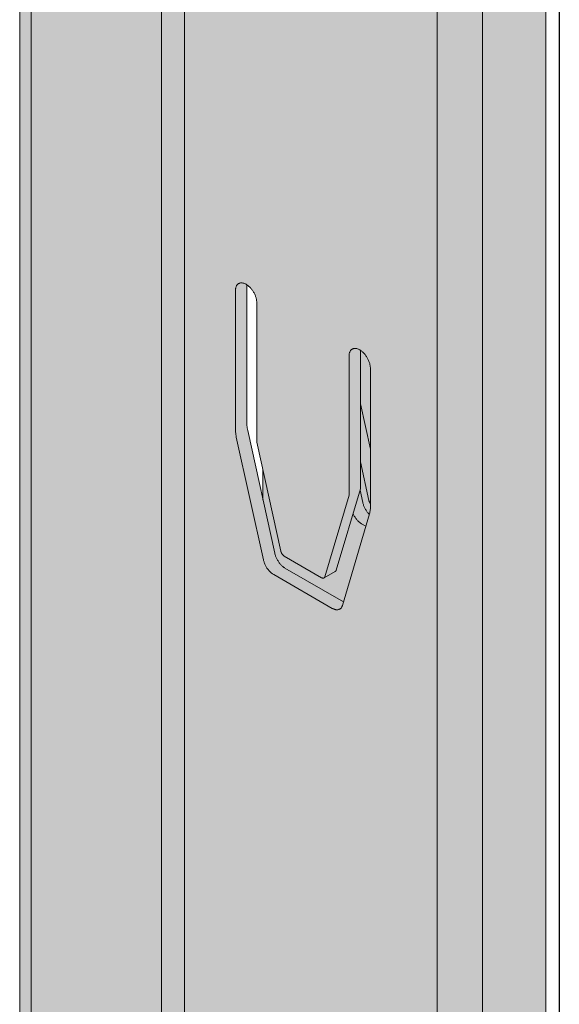
# Model space of a CAD drawing. Units: metres. Extents: x 0.3 to 26.6, y -3 to 3.
# Drawn here: x 16.6 to 16.6, y -2.2 to -2.1 of the extents above; entities that cross this region are included whole.
import ezdxf

# ---------------------------------------------------------------- set-up
doc = ezdxf.new("R2010")
doc.units = ezdxf.units.M
doc.linetypes.add('AUSGEZOGEN', pattern=[0])
doc.linetypes.add('VERDECKT2_S2', pattern=[0.015, 0.01, -0.005])
doc.layers.add('XR$16$TB_115_1', color=7, linetype='AUSGEZOGEN', lineweight=18)

msp = doc.modelspace()

# ---------------------------------------------------------------- hatches: boundary and pattern name
at = {"layer": 'XR$16$TB_115_1', "linetype": 'VERDECKT2_S2', "lineweight": 18, "true_color": 0xaaa199, "transparency": 33554687}
h = msp.add_hatch(color=253, dxfattribs=at)
h.paths.add_polyline_path([(16.60936, -2.28947), (16.60969, -2.28957), (16.61003, -2.28973), (16.61448, -2.2923), (16.61489, -2.29257), (16.61529, -2.2929), (16.61568, -2.29329), (16.61604, -2.29372), (16.61636, -2.29419), (16.61665, -2.29469), (16.6169, -2.29521), (16.6171, -2.29574), (16.61725, -2.29626), (16.61734, -2.29678), (16.61954, -2.31456), (16.61961, -2.315), (16.61973, -2.31546), (16.61989, -2.31592), (16.62008, -2.31637), (16.62031, -2.31682), (16.62057, -2.31724), (16.62086, -2.31765), (16.62118, -2.31802), (16.62151, -2.31836), (16.62185, -2.31866), (16.63266, -2.32728), (16.63304, -2.32762), (16.63341, -2.32801), (16.63375, -2.32844), (16.63407, -2.32891), (16.63434, -2.3294), (16.63457, -2.32991), (16.63476, -2.33042), (16.63489, -2.33093), (16.63498, -2.33143), (16.635, -2.33191), (16.635, -2.64992), (16.63874, -2.64952), (16.64031, -2.64973), (16.64518, -2.64851), (16.64518, -1.89818), (16.64518, -1.89808), (16.64517, -1.89798), (16.64514, -1.89789), (16.64511, -1.89779), (16.64507, -1.89769), (16.64502, -1.8976), (16.64497, -1.89751), (16.6449, -1.89741), (16.64483, -1.89733), (16.64475, -1.89724), (16.64466, -1.89715), (16.64456, -1.89707), (16.64446, -1.897), (16.64434, -1.89692), (16.64423, -1.89685), (16.63181, -1.88968), (16.63181, -1.87302), (16.63066, -1.87235), (16.61738, -1.88002), (16.61726, -1.88009), (16.61715, -1.88016), (16.61705, -1.88024), (16.61695, -1.88032), (16.61686, -1.88041), (16.61678, -1.88049), (16.61671, -1.88058), (16.61664, -1.88067), (16.61658, -1.88077), (16.61653, -1.88086), (16.61649, -1.88096), (16.61646, -1.88105), (16.61644, -1.88115), (16.61643, -1.88125), (16.61642, -1.88135), (16.61642, -1.89113), (16.60959, -1.88718), (16.60946, -1.88711), (16.60933, -1.88705), (16.6092, -1.88699), (16.60905, -1.88693), (16.60891, -1.88688), (16.60876, -1.88684), (16.6086, -1.88679), (16.60845, -1.88675), (16.60829, -1.88672), (16.60812, -1.88669), (16.60796, -1.88667), (16.60779, -1.88665), (16.60762, -1.88664), (16.60745, -1.88663), (16.60728, -1.88663), (16.60711, -1.88663), (16.60693, -1.88664), (16.60677, -1.88665), (16.6066, -1.88667), (16.60643, -1.88669), (16.60627, -1.88672), (16.60611, -1.88675), (16.60595, -1.88679), (16.60579, -1.88684), (16.60564, -1.88688), (16.6055, -1.88693), (16.60536, -1.88699), (16.60522, -1.88705), (16.60509, -1.88711), (16.60497, -1.88718), (16.60509, -1.88711), (16.60505, -1.88714), (16.59169, -1.89485), (16.59169, -2.29929), (16.6085, -2.28958), (16.60876, -2.28947), (16.60905, -2.28944)])
h.paths.add_polyline_path([(16.62734, -2.26543), (16.62733, -2.26523), (16.62733, -2.2653), (16.62734, -2.26537)], flags=16)
h.paths.add_polyline_path([(16.62643, -2.18034), (16.62648, -2.18038), (16.62654, -2.18043), (16.62633, -2.18027), (16.62637, -2.1803)], flags=16)
h.paths.add_polyline_path([(16.62643, -2.097), (16.62648, -2.09705), (16.62654, -2.09709), (16.62633, -2.09693), (16.62637, -2.09696)], flags=16)
h.paths.add_polyline_path([(16.62733, -2.0153), (16.62734, -2.01537), (16.62734, -2.01543), (16.62733, -2.01523)], flags=16)
h.paths.add_polyline_path([(16.61514, -1.93964), (16.61642, -1.9389), (16.61642, -1.94549)], flags=16)
h.paths.add_polyline_path([(16.61525, -1.92404), (16.6153, -1.9241), (16.61535, -1.92416), (16.61539, -1.92423), (16.61543, -1.9243), (16.61547, -1.92436), (16.61551, -1.92443), (16.61555, -1.92451), (16.61559, -1.92458), (16.61562, -1.92465), (16.61565, -1.92472), (16.61567, -1.9248), (16.6157, -1.92487), (16.61572, -1.92494), (16.61574, -1.92501), (16.61576, -1.92509), (16.61577, -1.92516), (16.61578, -1.92523), (16.61579, -1.9253), (16.61579, -1.92537), (16.61579, -1.92543), (16.61579, -1.92548), (16.61579, -1.92552), (16.61578, -1.92561), (16.61577, -1.9257), (16.61576, -1.9258), (16.61574, -1.92589), (16.61572, -1.92599), (16.6157, -1.92608), (16.61567, -1.92618), (16.61563, -1.92628), (16.6156, -1.92638), (16.61556, -1.92647), (16.61552, -1.92657), (16.61547, -1.92667), (16.61542, -1.92676), (16.61537, -1.92685), (16.61531, -1.92695), (16.61526, -1.92704), (16.6152, -1.92712), (16.61513, -1.92721), (16.61507, -1.92729), (16.615, -1.92737), (16.61494, -1.92745), (16.61487, -1.92752), (16.61479, -1.92759), (16.61478, -1.9276), (16.61478, -1.9236), (16.61499, -1.92376), (16.61504, -1.92381), (16.6151, -1.92386), (16.61515, -1.92392), (16.6152, -1.92398)], flags=16)
h.paths.add_polyline_path([(16.61478, -2.25693), (16.61482, -2.25696), (16.61488, -2.257), (16.61493, -2.25705), (16.61499, -2.25709), (16.61504, -2.25714), (16.6151, -2.2572), (16.61515, -2.25725), (16.6152, -2.25731), (16.61525, -2.25737), (16.6153, -2.25743), (16.61535, -2.2575), (16.61539, -2.25756), (16.61543, -2.25763), (16.61547, -2.2577), (16.61551, -2.25777), (16.61555, -2.25784), (16.61559, -2.25791), (16.61562, -2.25798), (16.61565, -2.25806), (16.61567, -2.25813), (16.6157, -2.2582), (16.61572, -2.25828), (16.61574, -2.25835), (16.61576, -2.25842), (16.61577, -2.25849), (16.61578, -2.25856), (16.61579, -2.25877), (16.61579, -2.27293), (16.61642, -2.27579), (16.61642, -2.27882), (16.61487, -2.27177), (16.61484, -2.27164), (16.61482, -2.27151), (16.6148, -2.27138), (16.61479, -2.27126), (16.61478, -2.27113), (16.61478, -2.27102)], flags=16)
h.paths.add_polyline_path([(16.61482, -2.18817), (16.6148, -2.18805), (16.61479, -2.18792), (16.61478, -2.1878), (16.61478, -2.18768), (16.61478, -2.1736), (16.61482, -2.17363), (16.61488, -2.17367), (16.61493, -2.17371), (16.61499, -2.17376), (16.61504, -2.17381), (16.6151, -2.17386), (16.61515, -2.17392), (16.6152, -2.17398), (16.61525, -2.17404), (16.6153, -2.1741), (16.61535, -2.17416), (16.61539, -2.17423), (16.61543, -2.1743), (16.61547, -2.17436), (16.61551, -2.17443), (16.61555, -2.17451), (16.61559, -2.17458), (16.61562, -2.17465), (16.61565, -2.17472), (16.61567, -2.1748), (16.6157, -2.17487), (16.61572, -2.17494), (16.61574, -2.17501), (16.61576, -2.17509), (16.61577, -2.17516), (16.61578, -2.17523), (16.61579, -2.17543), (16.61579, -2.1896), (16.61642, -2.19246), (16.61642, -2.19549), (16.61487, -2.18843), (16.61484, -2.1883)], flags=16)
h.paths.add_polyline_path([(16.61555, -2.09117), (16.61559, -2.09124), (16.61562, -2.09132), (16.61565, -2.09139), (16.61567, -2.09146), (16.6157, -2.09154), (16.61572, -2.09161), (16.61574, -2.09168), (16.61576, -2.09175), (16.61577, -2.09182), (16.61578, -2.0919), (16.61579, -2.09196), (16.61579, -2.09203), (16.61579, -2.0921), (16.61579, -2.10627), (16.61642, -2.10913), (16.61642, -2.11215), (16.61487, -2.1051), (16.61484, -2.10497), (16.61482, -2.10484), (16.6148, -2.10471), (16.61479, -2.10459), (16.61478, -2.10447), (16.61478, -2.10435), (16.61478, -2.09027), (16.61499, -2.09043), (16.61504, -2.09048), (16.6151, -2.09053), (16.61515, -2.09059), (16.6152, -2.09064), (16.61525, -2.0907), (16.6153, -2.09077), (16.61535, -2.09083), (16.61539, -2.0909), (16.61543, -2.09096), (16.61547, -2.09103), (16.61551, -2.0911)], flags=16)
h.paths.add_polyline_path([(16.61525, -2.00737), (16.6153, -2.00743), (16.61535, -2.0075), (16.61539, -2.00756), (16.61543, -2.00763), (16.61547, -2.0077), (16.61551, -2.00777), (16.61555, -2.00784), (16.61559, -2.00791), (16.61562, -2.00798), (16.61565, -2.00806), (16.61567, -2.00813), (16.6157, -2.0082), (16.61572, -2.00828), (16.61574, -2.00835), (16.61576, -2.00842), (16.61577, -2.00849), (16.61578, -2.00856), (16.61579, -2.00863), (16.61579, -2.0087), (16.61579, -2.00877), (16.61579, -2.02293), (16.61642, -2.02579), (16.61642, -2.02882), (16.61487, -2.02177), (16.61484, -2.02164), (16.61482, -2.02151), (16.6148, -2.02138), (16.61479, -2.02126), (16.61478, -2.02113), (16.61478, -2.02102), (16.61478, -2.00693), (16.61499, -2.00709), (16.61504, -2.00714), (16.6151, -2.0072), (16.61515, -2.00725), (16.6152, -2.00731)], flags=16)

# ---------------------------------------------------------------- linework, layer by layer
at = {"layer": 'XR$16$TB_115_1', "color": 7, "linetype": 'AUSGEZOGEN', "lineweight": 25, "transparency": 33554687}
msp.add_line((16.64655, -1.82524), (16.64655, -2.30248), dxfattribs=at)
at = {"layer": 'XR$16$TB_115_1', "color": 202, "linetype": 'AUSGEZOGEN', "lineweight": 18, "transparency": 33554687}
for p, q in [((16.59169, -2.29929), (16.59169, -1.89485)), ((16.59284, -2.29862), (16.59284, -1.89552)), ((16.64518, -2.64851), (16.64518, -1.89818)), ((16.63412, -2.32901), (16.63412, -1.90268)), ((16.63874, -2.64952), (16.63874, -1.90268)), ((16.60612, -2.29095), (16.60612, -1.9433)), ((16.60843, -2.28962), (16.60843, -1.94257)), ((16.61364, -2.09066), (16.61365, -2.0906)), ((16.61365, -2.0906), (16.61366, -2.09055)), ((16.61366, -2.09055), (16.61368, -2.09049)), ((16.61368, -2.09049), (16.6137, -2.09044)), ((16.6137, -2.09044), (16.61372, -2.09039)), ((16.61372, -2.09039), (16.61374, -2.09035)), ((16.61374, -2.09035), (16.61377, -2.09031)), ((16.61377, -2.09031), (16.6138, -2.09027)), ((16.6138, -2.09027), (16.61383, -2.09023)), ((16.61383, -2.09023), (16.61387, -2.0902)), ((16.61387, -2.0902), (16.61391, -2.09017)), ((16.61391, -2.09017), (16.61394, -2.09015)), ((16.61394, -2.09015), (16.61399, -2.09013)), ((16.61394, -2.09015), (16.61397, -2.09013)), ((16.61399, -2.09013), (16.61403, -2.09011)), ((16.61403, -2.09011), (16.61407, -2.09009)), ((16.61407, -2.09009), (16.61412, -2.09008)), ((16.61412, -2.09008), (16.61417, -2.09008)), ((16.61417, -2.09008), (16.61422, -2.09008)), ((16.61422, -2.09008), (16.61427, -2.09008)), ((16.61427, -2.09008), (16.61432, -2.09008)), ((16.61432, -2.09008), (16.61437, -2.09009)), ((16.61437, -2.09009), (16.61443, -2.0901)), ((16.61443, -2.0901), (16.61448, -2.09012)), ((16.61448, -2.09012), (16.61454, -2.09014)), ((16.61454, -2.09014), (16.6146, -2.09016)), ((16.6146, -2.09016), (16.61465, -2.09019)), ((16.61465, -2.09019), (16.61471, -2.09022)), ((16.61471, -2.09022), (16.61477, -2.09026)), ((16.61477, -2.09026), (16.61482, -2.0903)), ((16.61478, -2.09027), (16.61478, -2.10435)), ((16.61482, -2.0903), (16.61488, -2.09034)), ((16.61488, -2.09034), (16.61493, -2.09038)), ((16.61493, -2.09038), (16.61499, -2.09043)), ((16.61499, -2.09043), (16.61504, -2.09048)), ((16.61504, -2.09048), (16.6151, -2.09053)), ((16.6151, -2.09053), (16.61515, -2.09059)), ((16.61515, -2.09059), (16.6152, -2.09064)), ((16.61363, -2.09072), (16.61364, -2.09066)), ((16.61363, -2.09078), (16.61363, -2.09072)), ((16.61363, -2.09085), (16.61363, -2.09078)), ((16.61363, -2.10502), (16.61363, -2.09085)), ((16.6152, -2.09064), (16.61525, -2.0907)), ((16.61525, -2.0907), (16.6153, -2.09077)), ((16.6153, -2.09077), (16.61535, -2.09083)), ((16.61535, -2.09083), (16.61539, -2.0909)), ((16.61539, -2.0909), (16.61543, -2.09096)), ((16.61543, -2.09096), (16.61547, -2.09103)), ((16.61547, -2.09103), (16.61551, -2.0911)), ((16.61551, -2.0911), (16.61555, -2.09117)), ((16.61555, -2.09117), (16.61559, -2.09124)), ((16.61559, -2.09124), (16.61562, -2.09132)), ((16.61562, -2.09132), (16.61565, -2.09139)), ((16.61565, -2.09139), (16.61567, -2.09146)), ((16.61567, -2.09146), (16.6157, -2.09154)), ((16.6157, -2.09154), (16.61572, -2.09161)), ((16.61572, -2.09161), (16.61574, -2.09168)), ((16.61574, -2.09168), (16.61576, -2.09175)), ((16.61576, -2.09175), (16.61577, -2.09182)), ((16.61577, -2.09182), (16.61578, -2.0919)), ((16.61578, -2.0919), (16.61579, -2.09196)), ((16.61579, -2.09196), (16.61579, -2.09203)), ((16.61579, -2.09203), (16.61579, -2.0921)), ((16.61579, -2.0921), (16.61579, -2.10627)), ((16.62517, -2.09752), (16.62518, -2.09745)), ((16.62517, -2.11168), (16.62517, -2.09752)), ((16.62518, -2.09739), (16.62519, -2.09733)), ((16.62518, -2.09745), (16.62518, -2.09739)), ((16.62519, -2.09733), (16.6252, -2.09727)), ((16.6252, -2.09727), (16.62521, -2.09721)), ((16.62521, -2.09721), (16.62523, -2.09716)), ((16.62523, -2.09716), (16.62525, -2.09711)), ((16.62525, -2.09711), (16.62527, -2.09706)), ((16.62527, -2.09706), (16.62529, -2.09702)), ((16.62529, -2.09702), (16.62532, -2.09697)), ((16.62532, -2.09697), (16.62535, -2.09694)), ((16.62535, -2.09694), (16.62538, -2.0969)), ((16.62538, -2.0969), (16.62542, -2.09687)), ((16.62542, -2.09687), (16.62545, -2.09684)), ((16.62545, -2.09684), (16.62549, -2.09681)), ((16.62549, -2.09681), (16.62553, -2.09679)), ((16.62553, -2.09679), (16.62558, -2.09678)), ((16.62558, -2.09678), (16.62562, -2.09676)), ((16.62562, -2.09676), (16.62567, -2.09675)), ((16.62567, -2.09675), (16.62572, -2.09675)), ((16.62572, -2.09675), (16.62577, -2.09674)), ((16.62577, -2.09674), (16.62582, -2.09674)), ((16.62582, -2.09674), (16.62587, -2.09675)), ((16.62587, -2.09675), (16.62592, -2.09676)), ((16.62592, -2.09676), (16.62598, -2.09677)), ((16.62598, -2.09677), (16.62603, -2.09679)), ((16.62603, -2.09679), (16.62609, -2.09681)), ((16.62609, -2.09681), (16.62614, -2.09683)), ((16.62614, -2.09683), (16.6262, -2.09686)), ((16.6262, -2.09686), (16.62626, -2.09689)), ((16.62626, -2.09689), (16.62631, -2.09692)), ((16.62631, -2.09692), (16.62637, -2.09696)), ((16.62633, -2.09693), (16.62633, -2.11102)), ((16.62637, -2.09696), (16.62643, -2.097)), ((16.62643, -2.097), (16.62648, -2.09705)), ((16.62648, -2.09705), (16.62654, -2.09709)), ((16.62654, -2.09709), (16.62659, -2.09714)), ((16.62659, -2.09714), (16.62664, -2.0972)), ((16.62664, -2.0972), (16.6267, -2.09725)), ((16.6267, -2.09725), (16.62675, -2.09731)), ((16.62675, -2.09731), (16.6268, -2.09737)), ((16.6268, -2.09737), (16.62685, -2.09743)), ((16.62685, -2.09743), (16.62689, -2.0975)), ((16.62689, -2.0975), (16.62694, -2.09756)), ((16.62694, -2.09756), (16.62698, -2.09763)), ((16.62698, -2.09763), (16.62702, -2.0977)), ((16.62702, -2.0977), (16.62706, -2.09777)), ((16.62706, -2.09777), (16.6271, -2.09784)), ((16.6271, -2.09784), (16.62713, -2.09791)), ((16.62713, -2.09791), (16.62716, -2.09798)), ((16.62716, -2.09798), (16.62719, -2.09806)), ((16.62719, -2.09806), (16.62722, -2.09813)), ((16.62722, -2.09813), (16.62725, -2.0982)), ((16.62725, -2.0982), (16.62727, -2.09828)), ((16.62727, -2.09828), (16.62729, -2.09835)), ((16.62729, -2.09835), (16.6273, -2.09842)), ((16.6273, -2.09842), (16.62732, -2.09849)), ((16.62732, -2.09849), (16.62733, -2.09856)), ((16.62733, -2.09856), (16.62733, -2.09863)), ((16.62733, -2.09863), (16.62734, -2.0987)), ((16.62734, -2.0987), (16.62734, -2.09877)), ((16.62734, -2.09877), (16.62734, -2.11293)), ((16.62734, -2.10698), (16.62633, -2.1024)), ((16.61478, -2.10435), (16.61478, -2.10447)), ((16.61478, -2.10447), (16.61479, -2.10459)), ((16.61479, -2.10459), (16.6148, -2.10471)), ((16.61363, -2.10513), (16.61363, -2.10502)), ((16.61364, -2.10526), (16.61363, -2.10513)), ((16.61365, -2.10538), (16.61364, -2.10526)), ((16.61367, -2.10551), (16.61365, -2.10538)), ((16.61369, -2.10564), (16.61367, -2.10551)), ((16.61371, -2.10577), (16.61369, -2.10564)), ((16.6148, -2.10471), (16.61482, -2.10484)), ((16.61482, -2.10484), (16.61484, -2.10497)), ((16.61484, -2.10497), (16.61487, -2.1051)), ((16.61487, -2.1051), (16.61762, -2.11759)), ((16.61647, -2.11825), (16.61371, -2.10577)), ((16.61579, -2.10627), (16.61824, -2.11738)), ((16.62633, -2.1083), (16.62719, -2.11221)), ((16.61642, -2.11215), (16.61642, -2.10913)), ((16.62633, -2.11102), (16.62388, -2.1193)), ((16.62629, -2.11115), (16.62657, -2.11242)), ((16.62272, -2.11997), (16.62517, -2.11168)), ((16.62657, -2.11242), (16.62659, -2.11249)), ((16.62659, -2.11249), (16.62661, -2.11256)), ((16.62661, -2.11256), (16.62663, -2.11264)), ((16.62663, -2.11264), (16.62665, -2.11271)), ((16.62719, -2.11221), (16.6272, -2.11224)), ((16.6272, -2.11224), (16.6272, -2.11226)), ((16.6272, -2.11226), (16.62721, -2.11228)), ((16.62721, -2.11228), (16.62722, -2.11231)), ((16.62722, -2.11231), (16.62723, -2.11233)), ((16.62723, -2.11233), (16.62724, -2.11236)), ((16.62724, -2.11236), (16.62725, -2.11238)), ((16.62725, -2.11238), (16.62726, -2.1124)), ((16.62726, -2.1124), (16.62727, -2.11243)), ((16.62727, -2.11243), (16.62729, -2.11245)), ((16.62729, -2.11245), (16.6273, -2.11247)), ((16.6273, -2.11247), (16.62731, -2.11249)), ((16.62731, -2.11249), (16.62733, -2.11252)), ((16.62733, -2.11252), (16.62734, -2.11253)), ((16.62725, -2.11358), (16.6245, -2.12289)), ((16.62559, -2.11359), (16.62558, -2.11356)), ((16.62562, -2.11366), (16.62559, -2.11359)), ((16.62566, -2.11373), (16.62562, -2.11366)), ((16.62665, -2.11271), (16.62668, -2.11278)), ((16.62668, -2.11278), (16.62671, -2.11285)), ((16.62671, -2.11285), (16.62674, -2.11292)), ((16.62674, -2.11292), (16.62678, -2.11299)), ((16.62678, -2.11299), (16.62682, -2.11306)), ((16.62682, -2.11306), (16.62685, -2.11313)), ((16.62685, -2.11313), (16.6269, -2.1132)), ((16.6269, -2.1132), (16.62694, -2.11326)), ((16.62694, -2.11326), (16.62698, -2.11333)), ((16.62698, -2.11333), (16.62703, -2.11339)), ((16.62703, -2.11339), (16.62708, -2.11345)), ((16.62708, -2.11345), (16.62713, -2.11351)), ((16.62713, -2.11351), (16.62718, -2.11357)), ((16.62718, -2.11357), (16.62723, -2.11362)), ((16.62723, -2.11362), (16.62724, -2.11363)), ((16.62728, -2.11348), (16.62725, -2.11358)), ((16.6273, -2.11338), (16.62728, -2.11348)), ((16.62732, -2.11327), (16.6273, -2.11338)), ((16.62733, -2.11316), (16.62732, -2.11327)), ((16.62734, -2.11305), (16.62733, -2.11316)), ((16.62734, -2.11293), (16.62734, -2.11305)), ((16.6257, -2.1138), (16.62566, -2.11373)), ((16.62574, -2.11386), (16.6257, -2.1138)), ((16.62578, -2.11393), (16.62574, -2.11386)), ((16.62583, -2.11399), (16.62578, -2.11393)), ((16.62587, -2.11406), (16.62583, -2.11399)), ((16.62592, -2.11412), (16.62587, -2.11406)), ((16.62597, -2.11418), (16.62592, -2.11412)), ((16.62602, -2.11423), (16.62597, -2.11418)), ((16.62607, -2.11429), (16.62602, -2.11423)), ((16.62613, -2.11434), (16.62607, -2.11429)), ((16.62618, -2.11439), (16.62613, -2.11434)), ((16.62623, -2.11443), (16.62618, -2.11439)), ((16.62629, -2.11448), (16.62623, -2.11443)), ((16.62634, -2.11452), (16.62629, -2.11448)), ((16.6264, -2.11455), (16.62634, -2.11452)), ((16.62645, -2.11459), (16.6264, -2.11455)), ((16.62688, -2.11483), (16.62645, -2.11459)), ((16.61762, -2.11759), (16.61764, -2.11766)), ((16.61764, -2.11766), (16.61766, -2.11773)), ((16.61824, -2.11738), (16.61825, -2.1174)), ((16.61825, -2.1174), (16.61825, -2.11743)), ((16.61825, -2.11743), (16.61826, -2.11745)), ((16.61826, -2.11745), (16.61827, -2.11748)), ((16.61827, -2.11748), (16.61828, -2.1175)), ((16.61828, -2.1175), (16.61829, -2.11752)), ((16.61829, -2.11752), (16.6183, -2.11755)), ((16.6183, -2.11755), (16.61831, -2.11757)), ((16.61831, -2.11757), (16.61832, -2.11759)), ((16.61832, -2.11759), (16.61834, -2.11762)), ((16.61834, -2.11762), (16.61835, -2.11764)), ((16.61835, -2.11764), (16.61836, -2.11766)), ((16.61836, -2.11766), (16.61838, -2.11768)), ((16.61648, -2.11833), (16.61647, -2.11825)), ((16.6165, -2.1184), (16.61648, -2.11833)), ((16.61653, -2.11847), (16.6165, -2.1184)), ((16.61655, -2.11854), (16.61653, -2.11847)), ((16.61658, -2.11861), (16.61655, -2.11854)), ((16.61661, -2.11868), (16.61658, -2.11861)), ((16.61766, -2.11773), (16.61768, -2.1178)), ((16.61768, -2.1178), (16.61771, -2.11787)), ((16.61771, -2.11787), (16.61773, -2.11795)), ((16.61773, -2.11795), (16.61776, -2.11802)), ((16.61776, -2.11802), (16.6178, -2.11809)), ((16.6178, -2.11809), (16.61783, -2.11816)), ((16.61783, -2.11816), (16.61787, -2.11823)), ((16.61787, -2.11823), (16.61791, -2.1183)), ((16.61791, -2.1183), (16.61795, -2.11836)), ((16.61795, -2.11836), (16.61799, -2.11843)), ((16.61799, -2.11843), (16.61803, -2.11849)), ((16.61803, -2.11849), (16.61808, -2.11856)), ((16.61808, -2.11856), (16.61813, -2.11862)), ((16.61813, -2.11862), (16.61818, -2.11868)), ((16.61818, -2.11868), (16.61823, -2.11873)), ((16.61838, -2.11768), (16.61839, -2.1177)), ((16.61839, -2.1177), (16.61841, -2.11772)), ((16.61841, -2.11772), (16.61843, -2.11774)), ((16.61843, -2.11774), (16.61844, -2.11776)), ((16.61844, -2.11776), (16.61846, -2.11778)), ((16.61846, -2.11778), (16.61848, -2.1178)), ((16.61848, -2.1178), (16.6185, -2.11781)), ((16.6185, -2.11781), (16.61851, -2.11783)), ((16.61851, -2.11783), (16.61853, -2.11784)), ((16.61853, -2.11784), (16.61855, -2.11786)), ((16.61855, -2.11786), (16.61857, -2.11787)), ((16.61857, -2.11787), (16.61859, -2.11788)), ((16.61859, -2.11788), (16.62238, -2.12007)), ((16.61664, -2.11876), (16.61661, -2.11868)), ((16.61668, -2.11883), (16.61664, -2.11876)), ((16.61671, -2.1189), (16.61668, -2.11883)), ((16.61675, -2.11896), (16.61671, -2.1189)), ((16.61679, -2.11903), (16.61675, -2.11896)), ((16.61683, -2.1191), (16.61679, -2.11903)), ((16.61688, -2.11916), (16.61683, -2.1191)), ((16.61693, -2.11922), (16.61688, -2.11916)), ((16.61697, -2.11928), (16.61693, -2.11922)), ((16.61702, -2.11934), (16.61697, -2.11928)), ((16.61707, -2.1194), (16.61702, -2.11934)), ((16.61712, -2.11945), (16.61707, -2.1194)), ((16.61718, -2.11951), (16.61712, -2.11945)), ((16.61723, -2.11955), (16.61718, -2.11951)), ((16.61728, -2.1196), (16.61723, -2.11955)), ((16.61734, -2.11964), (16.61728, -2.1196)), ((16.61739, -2.11968), (16.61734, -2.11964)), ((16.61823, -2.11873), (16.61828, -2.11879)), ((16.61828, -2.11879), (16.61833, -2.11884)), ((16.61833, -2.11884), (16.61839, -2.11889)), ((16.61839, -2.11889), (16.61844, -2.11893)), ((16.61844, -2.11893), (16.61849, -2.11898)), ((16.61849, -2.11898), (16.61855, -2.11902)), ((16.61855, -2.11902), (16.61861, -2.11905)), ((16.61861, -2.11905), (16.61866, -2.11909)), ((16.61866, -2.11909), (16.62461, -2.12252)), ((16.62263, -2.12009), (16.62377, -2.11944)), ((16.62381, -2.11941), (16.6238, -2.11942)), ((16.62382, -2.1194), (16.62381, -2.11941)), ((16.62383, -2.11939), (16.62382, -2.1194)), ((16.62384, -2.11938), (16.62383, -2.11939)), ((16.62385, -2.11936), (16.62384, -2.11938)), ((16.62386, -2.11935), (16.62385, -2.11936)), ((16.62387, -2.11933), (16.62386, -2.11935)), ((16.62388, -2.1193), (16.62387, -2.11932)), ((16.62387, -2.11932), (16.62387, -2.11933)), ((16.61745, -2.11972), (16.61739, -2.11968)), ((16.61751, -2.11975), (16.61745, -2.11972)), ((16.62346, -2.12319), (16.61751, -2.11975)), ((16.62238, -2.12007), (16.6224, -2.12008)), ((16.6224, -2.12008), (16.62241, -2.12009)), ((16.62241, -2.12009), (16.62243, -2.12009)), ((16.62243, -2.12009), (16.62245, -2.1201)), ((16.62245, -2.1201), (16.62247, -2.12011)), ((16.62247, -2.12011), (16.62249, -2.12011)), ((16.62249, -2.12011), (16.6225, -2.12011)), ((16.6225, -2.12011), (16.62252, -2.12012)), ((16.62252, -2.12012), (16.62254, -2.12012)), ((16.62254, -2.12012), (16.62256, -2.12012)), ((16.62256, -2.12012), (16.62257, -2.12011)), ((16.62257, -2.12011), (16.62259, -2.12011)), ((16.62259, -2.12011), (16.6226, -2.12011)), ((16.6226, -2.12011), (16.62262, -2.1201)), ((16.62262, -2.1201), (16.62263, -2.12009)), ((16.62263, -2.12009), (16.62264, -2.12009)), ((16.62264, -2.12009), (16.62265, -2.12008)), ((16.62265, -2.12008), (16.62267, -2.12007)), ((16.62267, -2.12007), (16.62268, -2.12006)), ((16.62268, -2.12006), (16.62269, -2.12004)), ((16.62269, -2.12004), (16.6227, -2.12003)), ((16.6227, -2.12002), (16.62271, -2.12)), ((16.6227, -2.12003), (16.6227, -2.12002)), ((16.62271, -2.12), (16.62272, -2.11998)), ((16.62272, -2.11998), (16.62272, -2.11997)), ((16.62352, -2.12322), (16.62346, -2.12319)), ((16.62357, -2.12325), (16.62352, -2.12322)), ((16.62363, -2.12327), (16.62357, -2.12325)), ((16.62368, -2.12329), (16.62363, -2.12327)), ((16.62374, -2.12331), (16.62368, -2.12329)), ((16.62379, -2.12332), (16.62374, -2.12331)), ((16.62384, -2.12333), (16.62379, -2.12332)), ((16.62389, -2.12334), (16.62384, -2.12333)), ((16.62394, -2.12334), (16.62389, -2.12334)), ((16.62399, -2.12334), (16.62394, -2.12334)), ((16.62404, -2.12333), (16.62399, -2.12334)), ((16.62409, -2.12332), (16.62404, -2.12333)), ((16.62413, -2.12331), (16.62409, -2.12332)), ((16.62417, -2.12329), (16.62413, -2.12331)), ((16.62433, -2.12319), (16.62429, -2.12322)), ((16.62436, -2.12316), (16.62433, -2.12319)), ((16.62439, -2.12312), (16.62436, -2.12316)), ((16.62442, -2.12308), (16.62439, -2.12312)), ((16.62444, -2.12304), (16.62442, -2.12308)), ((16.62446, -2.12299), (16.62444, -2.12304)), ((16.62448, -2.12294), (16.62446, -2.12299)), ((16.6245, -2.12289), (16.62448, -2.12294))]:
    msp.add_line(p, q, dxfattribs=at)
at = {"layer": 'XR$16$TB_115_1', "color": 7, "linetype": 'AUSGEZOGEN', "lineweight": 18, "transparency": 33554687}
for p, q in [((16.6238, -2.11942), (16.62377, -2.11944)), ((16.62417, -2.12329), (16.62422, -2.12327)), ((16.62422, -2.12327), (16.62423, -2.12326)), ((16.62429, -2.12322), (16.62423, -2.12326))]:
    msp.add_line(p, q, dxfattribs=at)

doc.saveas('drawing.dxf')
